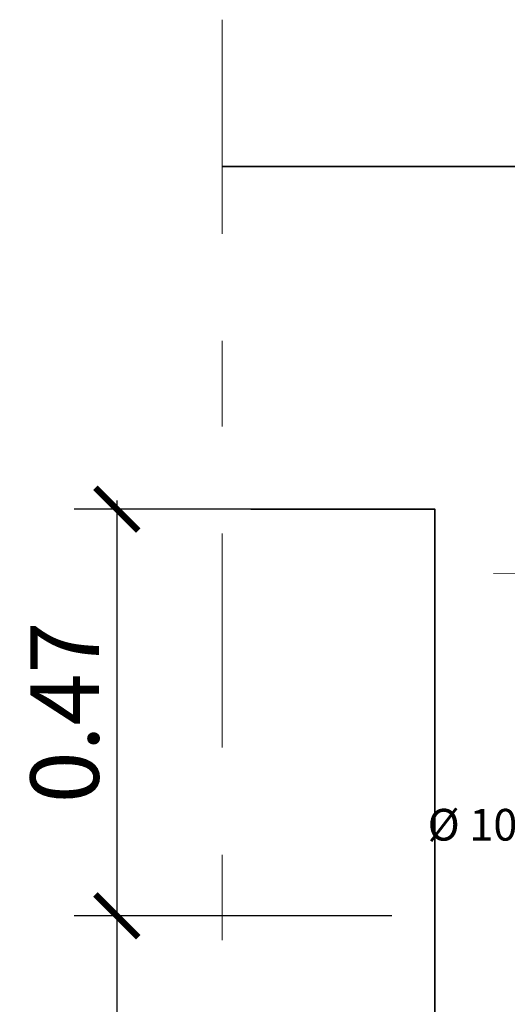
# Model space of a CAD drawing. Units: millimetres. Extents: x 0 to 42, y 0 to 38.4.
# Drawn here: x 23.8 to 24.3, y 24.3 to 25.5 of the extents above; entities that cross this region are included whole.
import ezdxf
from ezdxf.enums import TextEntityAlignment as Align

# ---------------------------------------------------------------- set-up
doc = ezdxf.new("R2010")
doc.units = ezdxf.units.MM
for name, pattern in [('CONTINUA', [0]), ('DASHDOT', [1, 0.5, -0.25, 0, -0.25]), ('TRATTOPUNTO', [25.4, 12.7, -6.35, 0, -6.35]), ('TRATTOPUNTO2', [0.5, 0.25, -0.125, 0, -0.125])]:
    doc.linetypes.add(name, pattern=pattern)
doc.layers.add('Arredo_Bagno', color=251, linetype='CONTINUA')
doc.layers.add('Impianto_scarico_interno', color=6, linetype='FognaNera', lineweight=15)
doc.layers.add('MURATURA', color=7, linetype='Continuous', lineweight=35)
doc.styles.add('QUOTEsc50', font='calibri.ttf', dxfattribs={"height": 0.08})
doc.styles.add('Sc20quote', font='calibrib.ttf', dxfattribs={"height": 0.037})
doc.styles.get("Standard").update_dxf_attribs({"font": 'calibri.ttf', "height": 0.075})
doc.linetypes.add('FognaNera', pattern='A,0.5,-0.3,["A. NERE ->",Standard,S=0.1,R=0,X=-0.1,Y=-0.05],-0.6', length=1.4)
doc.dimstyles.new('sc 50', dxfattribs={"dimscale": 0, "dimtxt": 0.09, "dimasz": 0.05, "dimexe": 0.05, "dimexo": 0.05, "dimgap": 0.02, "dimtad": 1, "dimzin": 0, "dimdsep": 46, "dimtxsty": 'QUOTEsc50', "dimblk1": 'ARCHTICK', "dimblk2": 'ARCHTICK', "dimsah": 1, "dimcen": 0.1, "dimdle": 0.01, "dimaunit": 2, "dimadec": 0, "dimazin": 0, "dimtfac": 1, "dimtmove": 0, "dimatfit": 3, "dimldrblk": 'ARCHTICK', "dimfxl": 1, "dimtolj": 1, "dimtzin": 0, "dimarcsym": 0})

# ---------------------------------------------------------------- blocks, each defined once
blk = doc.blocks.new('*U338')
at = {"color": 1, "linetype": 'DASHDOT', "ltscale": 0.1}
blk.add_line((0.0001, -0.0116), (-0.0035, 0.3242), dxfattribs=at)
for p, q in [((-0.0517, 0.0174), (-0.0002, 0.018)), ((-0.0502, 0.0212), (-0.0003, 0.0218)), ((0.0498, 0.0223), (-0.0003, 0.0218)), ((0.0513, 0.0185), (-0.0002, 0.018)), ((-0.0002, 0.0012), (-0.0515, 0.0006)), ((-0.0002, 0.0063), (-0.0514, 0.0057)), ((0, 0.0063), (0.0513, 0.0069)), ((0.0001, 0.0012), (0.0515, 0.0018))]:
    blk.add_line(p, q)
at = {"linetype": 'TRATTOPUNTO'}
for points in [[(0, 0), (-0.0515, -0.0006), (-0.0515, 0.0006), (-0.052, 0.0006, -0.414214), (-0.0528, 0.0014), (-0.0528, 0.0049, -0.398296), (-0.052, 0.0057), (-0.0514, 0.0057), (-0.0517, 0.0174), (-0.0502, 0.0212), (-0.0534, 0.3124), (-0.0534, 0.3137), (-0.0034, 0.3142)], [(0, 0), (0.0515, 0.0005), (0.0515, 0.0018), (0.052, 0.0018, 0.414214), (0.0528, 0.0026), (0.0528, 0.006, 0.398296), (0.0519, 0.0069), (0.0513, 0.0069), (0.0513, 0.0185), (0.0498, 0.0223), (0.0466, 0.3135), (0.0466, 0.3148), (-0.0034, 0.3142)]]:
    blk.add_lwpolyline(points, format="xyb", dxfattribs=at)
at = {"style": 'Sc20quote'}
blk.add_attdef('Ø', text='', height=0.037, dxfattribs=at).set_placement((0.1976, 0.02), align=Align.BOTTOM_CENTER)
blk = doc.blocks.new('*U273')
at = {"color": 1, "ltscale": 0.0025}
for p, q in [((-0.0006, 0.0848), (0.0006, -0.0848)), ((0.1047, 0.0008), (-0.1103, -0.0008))]:
    blk.add_line(p, q, dxfattribs=at)
blk.add_line((0.0221, -0.0499), (0.089, -0.0494))
blk.add_lwpolyline([(0.089, -0.0492), (0.0882, 0.0504), (0.0184, 0.05)])
at = {"linetype": 'TRATTOPUNTO', "lineweight": 30}
for centre, radius in [((0, -0.0007), 0.0539), ((0, 0), 0.0499)]:
    blk.add_circle(centre, radius, dxfattribs=at)
blk = doc.blocks.new('_ARCHTICK')
at = {"color": 0, "linetype": 'ByBlock', "const_width": 0.15}
blk.add_lwpolyline([(-0.5, -0.5), (0.5, 0.5)], dxfattribs=at)
blk = doc.blocks.new('*D281')
at = {"layer": 'Arredo_Bagno', "color": 0, "lineweight": -2, "transparency": 16777216}
for p, q in [((23.8903, 24.9323), (23.8903, 24.4375)), ((24.2116, 24.9223), (23.8403, 24.9223)), ((24.2116, 24.4475), (23.8403, 24.4475))]:
    blk.add_line(p, q, dxfattribs=at)
at = {"layer": 'Defpoints', "color": 0, "lineweight": 15, "transparency": 16777216}
for p in [(24.2616, 24.9223), (23.8903, 24.4475), (24.2616, 24.4475)]:
    blk.add_point(p, dxfattribs=at)
at = {"layer": 'Arredo_Bagno', "color": 0, "lineweight": -2, "transparency": 16777216, "xscale": 0.05, "yscale": 0.05, "zscale": 0.05}
for p, rotation in [((23.8903, 24.9223), 90), ((23.8903, 24.4475), 270)]:
    blk.add_blockref('_ARCHTICK', p, dxfattribs=dict(at, rotation=rotation))
at = {"layer": 'Arredo_Bagno', "color": 0, "transparency": 16777216, "insert": (23.8293, 24.6849), "char_height": 0.08, "attachment_point": 5, "rotation": 90, "style": 'QUOTEsc50'}
blk.add_mtext('\\A1;0.47', dxfattribs=at)
blk = doc.blocks.new('*D283')
at = {"layer": 'Arredo_Bagno', "color": 0, "lineweight": -2, "transparency": 16777216}
for p, q in [((23.8903, 24.4575), (23.8903, 23.7926)), ((24.2116, 24.4475), (23.8403, 24.4475)), ((24.3618, 23.8026), (23.8403, 23.8026))]:
    blk.add_line(p, q, dxfattribs=at)
at = {"layer": 'Defpoints', "color": 0, "lineweight": 15, "transparency": 16777216}
for p in [(24.2616, 24.4475), (23.8903, 23.8026), (24.4118, 23.8026)]:
    blk.add_point(p, dxfattribs=at)
at = {"layer": 'Arredo_Bagno', "color": 0, "lineweight": -2, "transparency": 16777216, "xscale": 0.05, "yscale": 0.05, "zscale": 0.05}
for p, rotation in [((23.8903, 24.4475), 90), ((23.8903, 23.8026), 270)]:
    blk.add_blockref('_ARCHTICK', p, dxfattribs=dict(at, rotation=rotation))
at = {"layer": 'Arredo_Bagno', "color": 0, "transparency": 16777216, "insert": (23.8293, 24.1251), "char_height": 0.08, "attachment_point": 5, "rotation": 90, "style": 'QUOTEsc50'}
blk.add_mtext('\\A1;0.64', dxfattribs=at)

msp = doc.modelspace()

# ---------------------------------------------------------------- linework, layer by layer
at = {"layer": 'MURATURA', "linetype": 'TRATTOPUNTO2', "lineweight": 20}
msp.add_line((24.0134, 25.4938), (24.0134, 21.342), dxfattribs=at)
at = {"layer": 'MURATURA', "ltscale": 0.01, "flags": 128}
for points in [[(25.1326, 24.9223), (25.1326, 25.0953), (25.2079, 25.0953), (25.2079, 25.3223), (24.0134, 25.3223)], [(24.0468, 24.9223), (24.2616, 24.9223), (24.2616, 21.6223), (24.0134, 21.6223)]]:
    msp.add_lwpolyline(points, dxfattribs=at)

# ---------------------------------------------------------------- block references
at = {"layer": 'Impianto_scarico_interno'}
msp.add_blockref('*U273', (24.4404, 24.8481), dxfattribs=at)
ref = msp.add_blockref('*U338', (24.4451, 24.4441), dxfattribs=at)
ref.add_attrib('Ø', 'Ø 100', dxfattribs={"layer": '0', "height": 0.037, "style": 'Sc20quote'}).set_placement((24.3197, 24.5237), align=Align.BOTTOM_CENTER)

# ---------------------------------------------------------------- dimensions: what is measured, and where the dimension line sits
at = {"layer": 'Arredo_Bagno'}
for base, p1, p2, picture, middle in [((23.8903, 24.4475), (24.2616, 24.9223), (24.2616, 24.4475), '*D281', (23.8293, 24.6849)), ((23.8903, 23.8026), (24.2616, 24.4475), (24.4118, 23.8026), '*D283', (23.8293, 24.1251))]:
    dim = msp.add_linear_dim(base=base, p1=p1, p2=p2, angle=90, dimstyle='sc 50', override={"dimscale": 1}, dxfattribs=at)
    dim.commit()
    dim.dimension.update_dxf_attribs({"geometry": picture, "text_midpoint": middle})

doc.saveas('drawing.dxf')
